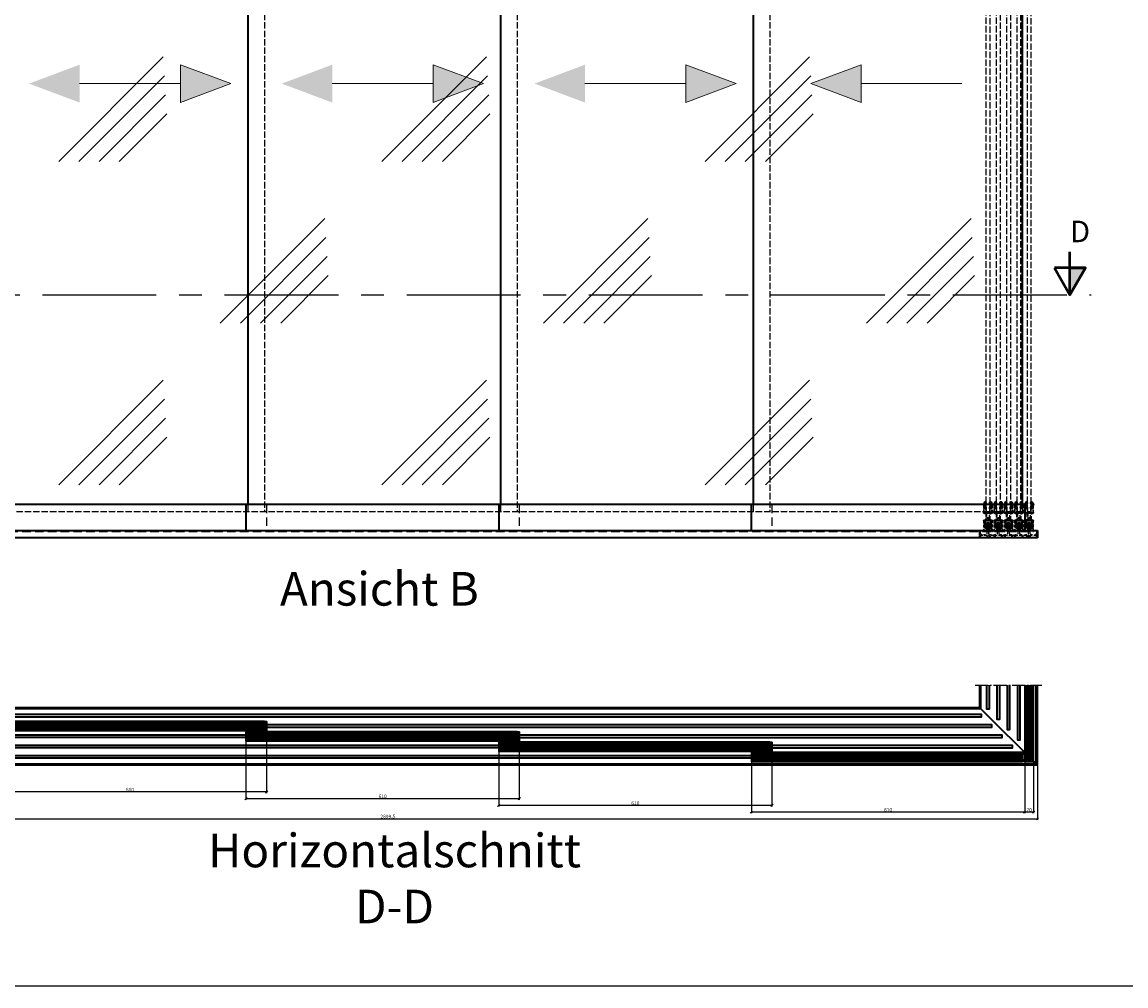
# Model space of a CAD drawing. Units: millimetres. Extents: x -61540 to -3343, y -21029 to 9387.
# Drawn here: x -51234 to -48770, y -396 to 1754 of the extents above; entities that cross this region are included whole.
import ezdxf
from ezdxf.enums import TextEntityAlignment as Align

# ---------------------------------------------------------------- set-up
doc = ezdxf.new("R2010")
doc.units = ezdxf.units.MM
for name, pattern in [('AM_DIN_F_W050', [6.25, 4.75, -1.5]), ('AM_DIN_G_W050', [13.75, 9.75, -1.5, 1, -1.5]), ('MITTE', [50.8, 31.75, -6.35, 6.35, -6.35]), ('VERDECKT', [9.525, 6.35, -3.175])]:
    doc.linetypes.add(name, pattern=pattern)
for name, color, linetype, lineweight in [('Aluminium-AM_0', 40, 'Continuous', 35), ('AM_5', 254, 'Continuous', 20), ('AM_6', 10, 'Continuous', 25), ('AM_7', 5, 'AM_DIN_G_W050', 25), ('AM_8', 251, 'Continuous', 18), ('Chromstahl-AM_0', 2, 'Continuous', 35), ('Chromstahl-AM_3', 41, 'AM_DIN_F_W050', 25), ('Cont4', 10, 'Continuous', 13), ('Glas-AM_0', 96, 'Continuous', 35), ('Glas-AM_1', 94, 'Continuous', 50), ('Glas-AM_3', 66, 'AM_DIN_F_W050', 25), ('Glas-AM_8', 251, 'Continuous', 18), ('Gummi-AM_0', 2, 'Continuous', 35), ('Gummi-AM_8', 251, 'Continuous', 18), ('Kunststoff-AM_3', 190, 'AM_DIN_F_W050', 25), ('Schnittsymbole', 10, 'Continuous', 50), ('SchraubenundBeschläge-AM_0', 247, 'Continuous', 35)]:
    doc.layers.add(name, color=color, linetype=linetype, lineweight=lineweight)
for name, color, linetype in [('Aluminium-AM_2', 50, 'Continuous'), ('Aluminium-AM_3', 54, 'VERDECKT'), ('Schnittslinie', 1, 'MITTE')]:
    doc.layers.add(name, color=color, linetype=linetype)
doc.layers.add('Rasterlinien', color=255, linetype='Continuous', plot=False)
doc.styles.add('Arial', font='arial.ttf', dxfattribs={"width": 0.9})
doc.styles.add('NORM', font='simplex.shx')
doc.styles.add('PFI', font='isocp.shx', dxfattribs={"width": 0.9})
doc.dimstyles.new('PFI', dxfattribs={"dimscale": 0, "dimtxt": 4, "dimasz": 1, "dimexe": 1.25, "dimexo": 1, "dimtad": 1, "dimdec": 1, "dimdsep": 46, "dimtxsty": 'PFI', "dimblk": 'ARCHTICK', "dimcen": 2, "dimclrt": 2, "dimadec": 1, "dimazin": 0, "dimtfac": 1, "dimtdec": 1, "dimtix": 1, "dimtmove": 2, "dimatfit": 3, "dimfxl": 1, "dimtolj": 1, "dimtzin": 0, "dimarcsym": 0})

# ---------------------------------------------------------------- blocks, each defined once
blk = doc.blocks.new('Laufschiene 5-bahnig verdeckt')
at = {"layer": 'Aluminium-AM_3'}
blk.add_lwpolyline([(129, 6.9), (129, 15.5), (128.5, 16), (127, 16, 1), (127, 14.5), (127.5, 14.5), (127.5, 9, -0.414214), (127.2, 8.7), (125.9, 8.7, 0.270289), (125.6, 8.5), (125, 7.5, -0.219407), (124.8, 7.4), (122, 6.8), (112, 8.7), (112, 14.7, 2.215263), (109, 14.7), (109, 8.7), (99, 6.8), (89, 8.7), (89, 14.7, 2.215263), (86, 14.7), (86, 8.7), (76, 6.8), (66, 8.7), (66, 8.7), (66, 14.7, 2.215263), (63, 14.7), (63, 8.7), (53, 6.8), (43, 8.7), (43, 14.7, 2.215263), (40, 14.7), (40, 8.7), (30, 6.8), (20, 8.7), (20, 14.7, 2.215263), (17, 14.7), (17, 8.7), (7, 6.8), (4.2, 7.4, -0.219407), (4, 7.5), (3.4, 8.5, 0.270289), (3.1, 8.7), (1.8, 8.7, -0.414214), (1.5, 9), (1.5, 14.5), (2.1, 14.5, 1), (2.1, 16), (0.5, 16), (0, 15.5), (0, 6.9, -0.57735), (0, 5.1), (0, 0), (3.3, 0), (4.3, 1), (4.3, 1.5), (2, 1.5), (2, 5), (16.5, 5), (16.5, 1.5), (14.3, 1.5), (14.3, 1), (14.9, 0), (19.5, 0, 0.414214), (20, 0.5), (20, 1.6, 0.371822), (19.7, 1.9, -0.206795), (18.6, 2.6), (17.9, 2.6), (17.9, 4.6), (18.6, 4.6, -0.223069), (19.9, 5.3), (20.2, 5.9), (21.9, 4.9), (21.6, 4.3, -0.206795), (21.6, 3, 0.371822), (21.8, 2.6), (22.6, 2.1, 0.462498), (23.4, 2.3, 0.146769), (23.5, 4.4, -0.480625), (24, 5), (32, 5, -0.414214), (32.7, 4.2), (32.7, 1.7, -0.414214), (32.2, 1.2), (30.8, 1.2, 0.812836), (29.8, 1), (29.8, 0.7, 0.131652), (29.9, 0.4), (30, 0.2, 0.267949), (30.3, 0), (35.9, 0), (36.5, 1), (36.5, 1.5), (34.3, 1.5), (34.3, 5), (48.7, 5), (48.7, 1.5), (46.5, 1.5), (46.5, 1), (47.1, 0), (50.3, 0), (50.3, 4.2, -0.414214), (51.1, 5), (55, 5, -0.414214), (55.7, 4.2), (55.7, 0), (58.9, 0), (59.5, 1), (59.5, 1.5), (57.3, 1.5), (57.3, 5), (71.7, 5), (71.7, 1.5), (69.5, 1.5), (69.5, 1), (70.1, 0), (73.3, 0), (73.3, 4.2, -0.414214), (74.1, 5), (78, 5, -0.414214), (78.7, 4.2), (78.7, 0), (81.9, 0), (82.5, 1), (82.5, 1.5), (80.3, 1.5), (80.3, 5), (94.7, 5), (94.7, 1.5), (92.5, 1.5), (92.5, 1), (93.1, 0), (98.7, 0, 0.267949), (99, 0.2), (99.1, 0.4, 0.131653), (99.2, 0.7), (99.2, 1, 0.812836), (98.2, 1.2), (96.8, 1.2, -0.414214), (96.3, 1.7), (96.3, 4.2, -0.414214), (97.1, 5), (105, 5, -0.480625), (105.5, 4.4, 0.146769), (105.6, 2.3, 0.462498), (106.4, 2.1), (107.2, 2.6, 0.371822), (107.4, 3, -0.206795), (107.4, 4.3), (107.1, 4.9), (108.8, 5.9), (109.1, 5.3, -0.223069), (110.4, 4.6), (111.1, 4.6), (111.1, 2.6), (110.4, 2.6, -0.206795), (109.3, 1.9, 0.371822), (109, 1.6), (109, 0.5, 0.414214), (109.5, 0), (114.1, 0), (114.7, 1), (114.7, 1.5), (112.5, 1.5), (112.5, 5), (127, 5), (127, 1.5), (124.7, 1.5), (124.7, 1), (125.7, 0), (129, 0), (129, 5.1, -0.57735)], format="xyb", close=True, dxfattribs=at)
blk = doc.blocks.new('Laufprofil verdeckt')
at = {"layer": 'Chromstahl-AM_3'}
blk.add_lwpolyline([(0, 2, 0.553408), (-1.8, -0.9, -0.41421), (-2.3, -2.2), (-2.5, -1.8, 0.414196), (-2.2, -1.1, -0.553408), (0, 2.5, -0.553408), (2.2, -1.1, 0.414196), (2.5, -1.8), (2.3, -2.2, -0.41421), (1.8, -0.9, 0.553408)], format="xyb", close=True, dxfattribs=at)
blk = doc.blocks.new('Flügelprofil verdeckt')
at = {"layer": 'Aluminium-AM_3'}
for points in [[(7.9, -2.3, 0.414214), (8.2, -2), (8.2, 11.8), (8.7, 13.6, 0.493145), (8.2, 14.2), (8, 14.2), (8, 15.7), (8.5, 15.7, -0.414214), (10, 14.2), (10, -2, -0.414212), (7.9, -4.1), (7, -4.1, 0.414214), (5, -6.1), (5, -16, 0.339454), (6.5, -18), (9.3, -18.7, -0.33946), (10, -19.7), (10, -44.3), (8.2, -44.3), (8.2, -25.3), (7, -25.3), (6.4, -24.3), (6.4, -23.8), (8.2, -23.8), (8.2, -20.5), (6.4, -20.5), (6.4, -19.8), (6, -19.7, -0.157842), (4.1, -18.4, 0.544174), (3.2, -18.5, -0.105347), (2.3, -19.7, -0.462498), (1.5, -19.5), (1, -18.7, -0.371822), (1.1, -18.3, 0.206795), (1.7, -17), (2.3, -16.7), (1.3, -15), (0.7, -15.3, 0.223069), (-0.7, -15.3), (-1.3, -15), (-2.3, -16.7), (-1.7, -17, 0.206795), (-1.1, -18.3, -0.371822), (-1, -18.7), (-1.5, -19.5, -0.462498), (-2.3, -19.7, -0.105347), (-3.2, -18.5, 0.544174), (-4.1, -18.4, -0.157842), (-6, -19.7), (-6.4, -19.8), (-6.4, -20.5), (-8.2, -20.5), (-8.2, -23.8), (-6.4, -23.8), (-6.4, -24.3), (-7, -25.3), (-8.2, -25.3), (-8.2, -44.3), (-10, -44.3), (-10, -19.7, -0.33946), (-9.3, -18.7), (-6.5, -18, 0.339454), (-5, -16), (-5, -6.1, 0.414214), (-7, -4.1), (-7.9, -4.1, -0.414212), (-10, -2), (-10, 14.2, -0.414214), (-8.5, 15.7), (-8, 15.7), (-8, 14.2), (-8.2, 14.2, 0.493145), (-8.7, 13.6), (-8.2, 11.8), (-8.2, -2, 0.414214), (-7.9, -2.3)], [(2.7, -14.2, 0.414388), (-2.7, -14.2, -0.668286), (-3.2, -14), (-3.2, -4.1), (3.2, -4.1), (3.2, -14, -0.668286)]]:
    blk.add_lwpolyline(points, format="xyb", close=True, dxfattribs=at)
blk = doc.blocks.new('Glasfixierung_8mm verdeckt')
at = {"layer": 'Kunststoff-AM_3'}
blk.add_lwpolyline([(-4, 10.2), (-8.15, 10.2), (-8.15, -1.8, 0.4142136), (-7.65, -2.3), (7.65, -2.3, 0.4142136), (8.15, -1.8), (8.15, 10.2), (4, 10.2), (4, 0), (-4, 0)], format="xyb", close=True, dxfattribs=at)
blk = doc.blocks.new('Dichtung Flügel_8mm verdeckt')
at = {"layer": 'Gummi-AM_0'}
for points in [[(-2.5, -1.1), (-3.7, 2, -0.154563), (-3.9, 4.4), (-3.6, 5.6, -0.520569), (-1.8, 6.3), (-1, 5.3, -0.042697), (1.3, 1.7, -0.222492), (1.8, 0.5, -0.414213), (1.5, 0.2), (0.2, 0.2, 0.414215), (0, 0), (0, -1.5), (0.6, -1.7), (0.7, -2, -0.047077), (-2.3, -8.6, -0.874626), (-4, -8), (-3.2, -2.9, -0.203453), (-3, -2.7), (-2.3, -2.3, 0.734204)], [(-0.6, 2.8), (-0.1, 2.5, -0.414214), (0.1, 1.4), (-0.7, 0.3), (-0.7, -0.2, -0.767326), (-1.6, -0.4), (-1.9, 0.2, -0.105406), (-3.1, 3.2, -0.099464), (-3.1, 4), (-2.9, 5.3, -0.917529), (-1.9, 5.2, 0.245393)]]:
    blk.add_lwpolyline(points, format="xyb", close=True, dxfattribs=at)
blk = doc.blocks.new('Laufwagen')
at = {"layer": 'SchraubenundBeschläge-AM_0'}
blk.add_lwpolyline([(6.1, 5.5), (6.1, 22.5), (-6.1, 22.5), (-6.1, 5.5)], close=True, dxfattribs=at)
for points in [[(2.8, 9), (0, 11.8), (-1.4, 10.4), (-2.1, 11.1), (-0.7, 12.5), (-3.5, 15.3)], [(-3.2, 5.5), (-3.2, 1), (-2.5, 1), (-2.5, 5.5)], [(-2.8, 16), (0, 13.2), (1.4, 14.6), (2.1, 13.9), (0.7, 12.5), (3.5, 9.7)], [(3.2, 5.5), (3.2, 1), (2.5, 1), (2.5, 5.5)]]:
    blk.add_lwpolyline(points, dxfattribs=at)
blk.add_circle((0, 12.5), 4.5, dxfattribs=at)
blk.add_arc((0, -0.3), 2.83, 28.0727, 151.9273, dxfattribs=at)
blk = doc.blocks.new('Bumper')
at = {"layer": 'AM_8'}
h = blk.add_hatch(color=253, dxfattribs=at)
h.dxf.hatch_style = 1
h.paths.add_polyline_path([(0, -0.5), (-4.5, -0.5), (-4.5, -2.5), (0, -2.5)])
at = {"layer": 'Gummi-AM_8'}
h = blk.add_hatch(dxfattribs=at)
h.set_pattern_fill('ANSI37', color=256, scale=0.5)
h.set_pattern_definition([(45, (55.8948, -0.5), (-1.12253, 1.12253), []), (135, (55.8948, -0.5), (-1.12253, -1.12253), [])])
h.paths.add_polyline_path([(0, -0.5), (-4.5, -0.5), (-4.5, -2.5), (0, -2.5)])
at = {"layer": 'Gummi-AM_0'}
blk.add_lwpolyline([(-4.5, -2.5), (-4.5, -0.5), (0, -0.5), (0, -2.5)], close=True, dxfattribs=at)
blk = doc.blocks.new('*U65')
at = {"layer": 'Aluminium-AM_0', "ltscale": 3}
blk.add_lwpolyline([(-4, -5), (15, -5, 0.414214), (15.5, -4.5), (15.5, 0), (-4.5, 0), (-4.5, -4.5, 0.414214)], format="xyb", close=True, dxfattribs=at)
for points in [[(-1, -5), (-1, 0)], [(12, 0), (12, -5)]]:
    blk.add_lwpolyline(points, dxfattribs=at)
at = {"layer": 'Aluminium-AM_3', "ltscale": 3}
for points in [[(-4.5, 0), (-4.5, 4.5, -0.414214), (-4, 5), (-0.5, 5, -0.414214), (0, 4.5), (0, 0)], [(15.5, 0), (15.5, 12.5, 0.414214), (15, 13), (11.5, 13, 0.414214), (11, 12.5), (11, 0)]]:
    blk.add_lwpolyline(points, format="xyb", dxfattribs=at)
at = {"layer": 'AM_7', "xscale": -1, "rotation": 180}
for p in [(0, 4.5), (15.5, 12.5)]:
    blk.add_blockref('Bumper', p, dxfattribs=at)
at = {"layer": 'Aluminium-AM_0', "ltscale": 3, "insert": (4.4, -3.3), "char_height": 2, "width": 6.573, "attachment_point": 1, "rotation": 90, "style": 'PFI'}
blk.add_mtext('C', dxfattribs=at)
blk = doc.blocks.new('*U64')
at = {"layer": 'Aluminium-AM_0', "ltscale": 3}
blk.add_lwpolyline([(15, -5), (-4, -5, -0.414214), (-4.5, -4.5), (-4.5, 0), (15.5, 0), (15.5, -4.5, -0.414214)], format="xyb", close=True, dxfattribs=at)
for points in [[(-1, 0), (-1, -5)], [(12, -5), (12, 0)]]:
    blk.add_lwpolyline(points, dxfattribs=at)
at = {"layer": 'Aluminium-AM_3', "ltscale": 3}
for points in [[(-4.5, 0), (-4.5, 12.5, -0.414214), (-4, 13), (-0.5, 13, -0.414214), (0, 12.5), (0, 0)], [(15.5, 0), (15.5, 4.5, 0.414214), (15, 5), (11.5, 5, 0.414214), (11, 4.5), (11, 0)]]:
    blk.add_lwpolyline(points, format="xyb", dxfattribs=at)
at = {"layer": 'AM_7', "xscale": -1, "rotation": 180}
for p in [(0, 12.5), (15.5, 4.5)]:
    blk.add_blockref('Bumper', p, dxfattribs=at)
at = {"layer": 'Aluminium-AM_0', "ltscale": 3, "insert": (4.5, -3.3), "char_height": 2, "width": 6.573, "attachment_point": 1, "rotation": 90, "style": 'PFI'}
blk.add_mtext('A', dxfattribs=at)
blk = doc.blocks.new('*U1444')
at = {"layer": 'Aluminium-AM_0', "ltscale": 3}
blk.add_line((-10.5, 9), (-5, 9), dxfattribs=at)
blk.add_lwpolyline([(-4.5, 18), (-10.5, 18, 0.414214), (-11, 17.5), (-11, 9.5)], format="xyb", dxfattribs=at)
blk.add_lwpolyline([(-4, -5), (15, -5, 0.414214), (15.5, -4.5), (15.5, 0), (-4.5, 0), (-4.5, -4.5, 0.414214)], format="xyb", close=True, dxfattribs=at)
for points in [[(-1, -5), (-1, 0)], [(12, 0), (12, -5)]]:
    blk.add_lwpolyline(points, dxfattribs=at)
for centre, start, end in [((-10.5, 9.5), 180, 270), ((-5, 8.5), 0, 90)]:
    blk.add_arc(centre, 0.5, start, end, dxfattribs=at)
at = {"layer": 'Aluminium-AM_3', "ltscale": 3}
for p, q in [((-0.5, 18), (-4.5, 18)), ((-4.5, 8.5), (-4.5, 0)), ((0, 0), (0, 17.5))]:
    blk.add_line(p, q, dxfattribs=at)
blk.add_lwpolyline([(15.5, 0), (15.5, 4.5, 0.414214), (15, 5), (11.5, 5, 0.414214), (11, 4.5), (11, 0)], format="xyb", dxfattribs=at)
blk.add_arc((-0.5, 17.5), 0.5, 0, 90, dxfattribs=at)
at = {"layer": 'AM_7', "rotation": 180}
blk.add_blockref('Bumper', (-11, 17.5), dxfattribs=at)
at = {"layer": 'AM_7', "xscale": -1}
blk.add_blockref('Bumper', (-11, 9.5), dxfattribs=at)
at = {"layer": 'AM_7', "xscale": -1, "rotation": 180}
blk.add_blockref('Bumper', (15.5, 4.5), dxfattribs=at)
at = {"layer": 'Aluminium-AM_0', "ltscale": 3, "insert": (6.5, -3.3), "char_height": 2, "width": 6.573, "attachment_point": 7, "rotation": 90, "style": 'PFI'}
blk.add_mtext('B', dxfattribs=at)
blk = doc.blocks.new('*U1445')
at = {"layer": 'Aluminium-AM_0', "ltscale": 3}
blk.add_line((-10.5, 9), (-5, 9), dxfattribs=at)
blk.add_lwpolyline([(-4.5, 18), (-10.5, 18, 0.414214), (-11, 17.5), (-11, 9.5)], format="xyb", dxfattribs=at)
blk.add_lwpolyline([(-4, -5), (15, -5, 0.414214), (15.5, -4.5), (15.5, 0), (-4.5, 0), (-4.5, -4.5, 0.414214)], format="xyb", close=True, dxfattribs=at)
for points in [[(-1, -5), (-1, 0)], [(12, 0), (12, -5)]]:
    blk.add_lwpolyline(points, dxfattribs=at)
for centre, start, end in [((-10.5, 9.5), 180, 270), ((-5, 8.5), 0, 90)]:
    blk.add_arc(centre, 0.5, start, end, dxfattribs=at)
at = {"layer": 'Aluminium-AM_3', "ltscale": 3}
for p, q in [((-0.5, 18), (-4.5, 18)), ((-4.5, 8.5), (-4.5, 0)), ((0, 0), (0, 17.5))]:
    blk.add_line(p, q, dxfattribs=at)
blk.add_lwpolyline([(15.5, 0), (15.5, 4.5, 0.414214), (15, 5), (11.5, 5, 0.414214), (11, 4.5), (11, 0)], format="xyb", dxfattribs=at)
blk.add_arc((-0.5, 17.5), 0.5, 0, 90, dxfattribs=at)
at = {"layer": 'AM_7', "rotation": 180}
blk.add_blockref('Bumper', (-11, 17.5), dxfattribs=at)
at = {"layer": 'AM_7', "xscale": -1}
blk.add_blockref('Bumper', (-11, 9.5), dxfattribs=at)
at = {"layer": 'AM_7', "xscale": -1, "rotation": 180}
blk.add_blockref('Bumper', (15.5, 4.5), dxfattribs=at)
at = {"layer": 'Aluminium-AM_0', "ltscale": 3, "insert": (6.5, -3.3), "char_height": 2, "width": 6.573, "attachment_point": 7, "rotation": 90, "style": 'PFI'}
blk.add_mtext('B', dxfattribs=at)
blk = doc.blocks.new('*U1446')
at = {"layer": 'Aluminium-AM_0', "ltscale": 3}
blk.add_line((-10.5, 9), (-5, 9), dxfattribs=at)
blk.add_lwpolyline([(-4.5, 18), (-10.5, 18, 0.414214), (-11, 17.5), (-11, 9.5)], format="xyb", dxfattribs=at)
blk.add_lwpolyline([(-4, -5), (15, -5, 0.414214), (15.5, -4.5), (15.5, 0), (-4.5, 0), (-4.5, -4.5, 0.414214)], format="xyb", close=True, dxfattribs=at)
for points in [[(-1, -5), (-1, 0)], [(12, 0), (12, -5)]]:
    blk.add_lwpolyline(points, dxfattribs=at)
for centre, start, end in [((-10.5, 9.5), 180, 270), ((-5, 8.5), 0, 90)]:
    blk.add_arc(centre, 0.5, start, end, dxfattribs=at)
at = {"layer": 'Aluminium-AM_3', "ltscale": 3}
for p, q in [((-0.5, 18), (-4.5, 18)), ((-4.5, 8.5), (-4.5, 0)), ((0, 0), (0, 17.5))]:
    blk.add_line(p, q, dxfattribs=at)
blk.add_lwpolyline([(15.5, 0), (15.5, 4.5, 0.414214), (15, 5), (11.5, 5, 0.414214), (11, 4.5), (11, 0)], format="xyb", dxfattribs=at)
blk.add_arc((-0.5, 17.5), 0.5, 0, 90, dxfattribs=at)
at = {"layer": 'AM_7', "rotation": 180}
blk.add_blockref('Bumper', (-11, 17.5), dxfattribs=at)
at = {"layer": 'AM_7', "xscale": -1}
blk.add_blockref('Bumper', (-11, 9.5), dxfattribs=at)
at = {"layer": 'AM_7', "xscale": -1, "rotation": 180}
blk.add_blockref('Bumper', (15.5, 4.5), dxfattribs=at)
at = {"layer": 'Aluminium-AM_0', "ltscale": 3, "insert": (6.5, -3.3), "char_height": 2, "width": 6.573, "attachment_point": 7, "rotation": 90, "style": 'PFI'}
blk.add_mtext('B', dxfattribs=at)
blk = doc.blocks.new('*U917')
at = {"layer": 'Schnittsymbole'}
blk.add_hatch(color=256, dxfattribs=at).paths.add_polyline_path([(224.68, 7.5), (224.68, 0), (229.01, 7.5)])
at = {"layer": 'Schnittslinie'}
blk.add_lwpolyline([(-163.55, 0), (230.58, 0)], dxfattribs=at)
at = {"layer": 'Schnittsymbole'}
for points in [[(224.68, 0), (224.68, 12)], [(224.68, 7.5), (229.01, 7.5), (224.68, 0), (224.68, 7.5)]]:
    blk.add_lwpolyline(points, dxfattribs=at)
blk.add_lwpolyline([(220.35, 7.5), (224.68, 0), (229.01, 7.5)], close=True, dxfattribs=at)
at = {"layer": 'Schnittsymbole', "style": 'NORM'}
blk.add_attdef('SCHNITT1', text='', height=6, dxfattribs=at).set_placement((-157.62, 14.67), align=Align.RIGHT)
blk.add_attdef('SCHNITT2', (224.68, 14.67), '', height=6, dxfattribs=at)
blk = doc.blocks.new('_ArchTick')
at = {"color": 2}
blk.add_lwpolyline([(1.25, 1.25), (-1.25, -1.25)], dxfattribs=at)
blk = doc.blocks.new('*D2231')
at = {"layer": 'AM_5', "color": 0, "lineweight": -2, "ltscale": 3, "transparency": 16777216}
for p, q in [((-51867.3, 94.1), (-51867.3, -25.9)), ((-48967.8, 94.1), (-48967.8, -25.9)), ((-51867.3, -23.4), (-48967.8, -23.4))]:
    blk.add_line(p, q, dxfattribs=at)
at = {"layer": 'Defpoints', "color": 0, "ltscale": 3, "transparency": 16777216}
for p in [(-51867.3, 96.1), (-48967.8, 96.1), (-48967.8, -23.4)]:
    blk.add_point(p, dxfattribs=at)
at = {"layer": 'AM_5', "color": 0, "lineweight": -2, "ltscale": 3, "transparency": 16777216, "xscale": 2, "yscale": 2, "zscale": 2, "rotation": 180}
blk.add_blockref('_ArchTick', (-51867.3, -23.4), dxfattribs=at)
at = {"layer": 'AM_5', "color": 0, "lineweight": -2, "ltscale": 3, "transparency": 16777216, "xscale": 2, "yscale": 2, "zscale": 2}
blk.add_blockref('_ArchTick', (-48967.8, -23.4), dxfattribs=at)
at = {"layer": 'AM_5', "color": 2, "ltscale": 3, "transparency": 16777216, "insert": (-50417.6, -18.2), "char_height": 8, "attachment_point": 5, "style": 'PFI'}
blk.add_mtext('\\A1;2899.5', dxfattribs=at)
blk = doc.blocks.new('*D2232')
at = {"layer": 'AM_5', "color": 0, "lineweight": -2, "ltscale": 3, "transparency": 16777216}
for p, q in [((-48996.3, 103.1), (-48996.3, -10.9)), ((-48976.3, 103.1), (-48976.3, -10.9)), ((-48976.3, -8.4), (-48996.3, -8.4))]:
    blk.add_line(p, q, dxfattribs=at)
at = {"layer": 'Defpoints', "color": 0, "ltscale": 3, "transparency": 16777216}
for p in [(-48996.3, 105.1), (-48976.3, 105.1), (-48996.3, -8.4)]:
    blk.add_point(p, dxfattribs=at)
at = {"layer": 'AM_5', "color": 0, "lineweight": -2, "ltscale": 3, "transparency": 16777216, "xscale": 2, "yscale": 2, "zscale": 2, "rotation": 180}
blk.add_blockref('_ArchTick', (-48996.3, -8.4), dxfattribs=at)
at = {"layer": 'AM_5', "color": 0, "lineweight": -2, "ltscale": 3, "transparency": 16777216, "xscale": 2, "yscale": 2, "zscale": 2}
blk.add_blockref('_ArchTick', (-48976.3, -8.4), dxfattribs=at)
at = {"layer": 'AM_5', "color": 2, "ltscale": 3, "transparency": 16777216, "insert": (-48986.3, -3.2), "char_height": 8, "attachment_point": 5, "style": 'PFI'}
blk.add_mtext('\\A1;20', dxfattribs=at)
blk = doc.blocks.new('*D2233')
at = {"layer": 'AM_5', "color": 0, "lineweight": -2, "ltscale": 3, "transparency": 16777216}
for p, q in [((-49606.3, 112.6), (-49606.3, -10.9)), ((-48996.3, 103.1), (-48996.3, -10.9)), ((-48996.3, -8.4), (-49606.3, -8.4))]:
    blk.add_line(p, q, dxfattribs=at)
at = {"layer": 'Defpoints', "color": 0, "ltscale": 3, "transparency": 16777216}
for p in [(-49606.3, 114.6), (-48996.3, 105.1), (-49606.3, -8.4)]:
    blk.add_point(p, dxfattribs=at)
at = {"layer": 'AM_5', "color": 0, "lineweight": -2, "ltscale": 3, "transparency": 16777216, "xscale": 2, "yscale": 2, "zscale": 2, "rotation": 180}
blk.add_blockref('_ArchTick', (-49606.3, -8.4), dxfattribs=at)
at = {"layer": 'AM_5', "color": 0, "lineweight": -2, "ltscale": 3, "transparency": 16777216, "xscale": 2, "yscale": 2, "zscale": 2}
blk.add_blockref('_ArchTick', (-48996.3, -8.4), dxfattribs=at)
at = {"layer": 'AM_5', "color": 2, "ltscale": 3, "transparency": 16777216, "insert": (-49301.3, -3.2), "char_height": 8, "attachment_point": 5, "style": 'PFI'}
blk.add_mtext('\\A1;610', dxfattribs=at)
blk = doc.blocks.new('*D2234')
at = {"layer": 'AM_5', "color": 0, "lineweight": -2, "ltscale": 3, "transparency": 16777216}
for p, q in [((-50170.3, 135.6), (-50170.3, 4.1)), ((-49560.3, 135.6), (-49560.3, 4.1)), ((-49560.3, 6.6), (-50170.3, 6.6))]:
    blk.add_line(p, q, dxfattribs=at)
at = {"layer": 'Defpoints', "color": 0, "ltscale": 3, "transparency": 16777216}
for p in [(-50170.3, 137.6), (-49560.3, 137.6), (-50170.3, 6.6)]:
    blk.add_point(p, dxfattribs=at)
at = {"layer": 'AM_5', "color": 0, "lineweight": -2, "ltscale": 3, "transparency": 16777216, "xscale": 2, "yscale": 2, "zscale": 2, "rotation": 180}
blk.add_blockref('_ArchTick', (-50170.3, 6.6), dxfattribs=at)
at = {"layer": 'AM_5', "color": 0, "lineweight": -2, "ltscale": 3, "transparency": 16777216, "xscale": 2, "yscale": 2, "zscale": 2}
blk.add_blockref('_ArchTick', (-49560.3, 6.6), dxfattribs=at)
at = {"layer": 'AM_5', "color": 2, "ltscale": 3, "transparency": 16777216, "insert": (-49865.3, 11.8), "char_height": 8, "attachment_point": 5, "style": 'PFI'}
blk.add_mtext('\\A1;610', dxfattribs=at)
blk = doc.blocks.new('*D2235')
at = {"layer": 'AM_5', "color": 0, "lineweight": -2, "ltscale": 3, "transparency": 16777216}
for p, q in [((-50734.3, 158.6), (-50734.3, 19.1)), ((-50124.3, 158.6), (-50124.3, 19.1)), ((-50124.3, 21.6), (-50734.3, 21.6))]:
    blk.add_line(p, q, dxfattribs=at)
at = {"layer": 'Defpoints', "color": 0, "ltscale": 3, "transparency": 16777216}
for p in [(-50734.3, 160.6), (-50124.3, 160.6), (-50734.3, 21.6)]:
    blk.add_point(p, dxfattribs=at)
at = {"layer": 'AM_5', "color": 0, "lineweight": -2, "ltscale": 3, "transparency": 16777216, "xscale": 2, "yscale": 2, "zscale": 2, "rotation": 180}
blk.add_blockref('_ArchTick', (-50734.3, 21.6), dxfattribs=at)
at = {"layer": 'AM_5', "color": 0, "lineweight": -2, "ltscale": 3, "transparency": 16777216, "xscale": 2, "yscale": 2, "zscale": 2}
blk.add_blockref('_ArchTick', (-50124.3, 21.6), dxfattribs=at)
at = {"layer": 'AM_5', "color": 2, "ltscale": 3, "transparency": 16777216, "insert": (-50429.3, 26.8), "char_height": 8, "attachment_point": 5, "style": 'PFI'}
blk.add_mtext('\\A1;610', dxfattribs=at)
blk = doc.blocks.new('*D2236')
at = {"layer": 'AM_5', "color": 0, "lineweight": -2, "ltscale": 3, "transparency": 16777216}
for p, q in [((-51298.3, 181.6), (-51298.3, 34.1)), ((-50688.3, 181.6), (-50688.3, 34.1)), ((-50688.3, 36.6), (-51298.3, 36.6))]:
    blk.add_line(p, q, dxfattribs=at)
at = {"layer": 'Defpoints', "color": 0, "ltscale": 3, "transparency": 16777216}
for p in [(-51298.3, 183.6), (-50688.3, 183.6), (-51298.3, 36.6)]:
    blk.add_point(p, dxfattribs=at)
at = {"layer": 'AM_5', "color": 0, "lineweight": -2, "ltscale": 3, "transparency": 16777216, "xscale": 2, "yscale": 2, "zscale": 2, "rotation": 180}
blk.add_blockref('_ArchTick', (-51298.3, 36.6), dxfattribs=at)
at = {"layer": 'AM_5', "color": 0, "lineweight": -2, "ltscale": 3, "transparency": 16777216, "xscale": 2, "yscale": 2, "zscale": 2}
blk.add_blockref('_ArchTick', (-50688.3, 36.6), dxfattribs=at)
at = {"layer": 'AM_5', "color": 2, "ltscale": 3, "transparency": 16777216, "insert": (-50993.3, 41.8), "char_height": 8, "attachment_point": 5, "style": 'PFI'}
blk.add_mtext('\\A1;610', dxfattribs=at)
blk = doc.blocks.new('Pfeil gross links')
at = {"layer": 'Cont4'}
blk.add_hatch(color=256, dxfattribs=at).paths.add_polyline_path([(0, 0), (112.5, 42.2), (112.5, -42.2)])
for p, q in [((0, 0), (112.5, 42.2)), ((112.5, -42.2), (112.5, 42.2)), ((0, 0), (112.5, -42.2))]:
    blk.add_line(p, q, dxfattribs=at)
blk.add_lwpolyline([(112.5, 0), (337.5, 0)], dxfattribs=at)
blk = doc.blocks.new('Pfeile gross beidseitig')
at = {"layer": 'Cont4'}
for points in [[(-225, 0), (-112.5, 42.2), (-112.5, -42.2)], [(225, 0), (112.5, 42.2), (112.5, -42.2)]]:
    blk.add_hatch(color=256, dxfattribs=at).paths.add_polyline_path(points)
for p, q in [((225, 0), (112.5, 42.2)), ((112.5, -42.2), (112.5, 42.2)), ((225, 0), (112.5, -42.2))]:
    blk.add_line(p, q, dxfattribs=at)
blk.add_lwpolyline([(112.5, 0), (-112.5, 0)], dxfattribs=at)

msp = doc.modelspace()

# ---------------------------------------------------------------- hatches: boundary and pattern name
at = {"layer": 'AM_8', "ltscale": 3}
h = msp.add_hatch(dxfattribs=at)
h.set_pattern_fill('GLAS1', color=253, scale=300)
h.set_pattern_definition([(45, (55.9, 0), (0, 721.249), [330, -180]), (45, (100.9, 0), (0, 721.249), [270, -240]), (45, (145.9, 0), (0, 721.249), [210, -300]), (45, (190.9, 0), (0, 721.249), [150, -360])])
h.paths.add_polyline_path([(-51505.416, 2558.511), (-51837.325, 2558.511), (-51837.325, 1145.541), (-51505.416, 1145.541), (-51505.416, 1571.351), (-51548.136, 1555.328), (-51548.136, 1639.694), (-51505.416, 1623.671)])
h.paths.add_polyline_path([(-51505.416, 1623.671), (-51435.672, 1597.511), (-51505.416, 1571.351), (-51505.416, 1145.541), (-51293.321, 1145.541), (-51293.321, 2558.511), (-51505.416, 2558.511)])
h.paths.add_polyline_path([(-51505.416, 1145.541), (-51837.325, 1145.541), (-51837.325, 677.502), (-51505.416, 677.502)])
h.paths.add_polyline_path([(-51293.321, 1145.541), (-51505.416, 1145.541), (-51505.416, 677.502), (-51298.321, 677.502), (-51293.321, 677.502)])
h.paths.add_polyline_path([(-51257.321, 1145.541), (-51293.321, 1145.541), (-51293.321, 677.502), (-51257.321, 677.502)])
h.paths.add_polyline_path([(-51257.321, 2558.511), (-51293.321, 2558.511), (-51293.321, 1145.541), (-51257.321, 1145.541)])
h.paths.add_polyline_path([(-50729.321, 1145.541), (-50729.321, 2558.511), (-51257.321, 2558.511), (-51257.321, 1145.541)])
h.paths.add_polyline_path([(-51077.509, 1555.328), (-51189.973, 1597.511), (-51077.509, 1639.694)], flags=16)
h.paths.add_polyline_path([(-50729.321, 1145.541), (-51257.321, 1145.541), (-51257.321, 677.502), (-50734.321, 677.502), (-50729.321, 677.502)])
h.paths.add_polyline_path([(-50693.321, 1145.541), (-50729.321, 1145.541), (-50729.321, 677.502), (-50693.321, 677.502)])
h.paths.add_polyline_path([(-50693.321, 2558.511), (-50729.321, 2558.511), (-50729.321, 1145.541), (-50693.321, 1145.541)])
h.paths.add_polyline_path([(-50165.321, 1145.541), (-50165.321, 2558.511), (-50693.321, 2558.511), (-50693.321, 1145.541)])
h.paths.add_polyline_path([(-50513.509, 1555.328), (-50625.973, 1597.511), (-50513.509, 1639.694)], flags=16)
h.paths.add_polyline_path([(-50170.321, 677.502), (-50165.321, 677.502), (-50165.321, 1145.541), (-50693.321, 1145.541), (-50693.321, 677.502)])
h.paths.add_polyline_path([(-50129.321, 1145.541), (-50165.321, 1145.541), (-50165.321, 677.502), (-50129.321, 677.502)])
h.paths.add_polyline_path([(-50165.321, 1145.541), (-50129.321, 1145.541), (-50129.321, 2558.511), (-50165.321, 2558.511)])
h.paths.add_polyline_path([(-49601.321, 1145.541), (-49601.321, 2558.511), (-50129.321, 2558.511), (-50129.321, 1145.541)])
h.paths.add_polyline_path([(-49944.509, 1555.328), (-50056.973, 1597.511), (-49944.509, 1639.694)], flags=16)
h.paths.add_polyline_path([(-49601.321, 1145.541), (-50129.321, 1145.541), (-50129.321, 677.502), (-49606.321, 677.502), (-49601.321, 677.502)])
h.paths.add_polyline_path([(-49601.321, 677.502), (-49565.321, 677.502), (-49565.321, 1145.541), (-49601.321, 1145.541)])
h.paths.add_polyline_path([(-49565.321, 2558.511), (-49601.321, 2558.511), (-49601.321, 1145.541), (-49565.321, 1145.541)])
h.paths.add_polyline_path([(-49565.321, 1145.541), (-49001.321, 1145.541), (-49001.321, 2558.511), (-49565.321, 2558.511)])
h.paths.add_polyline_path([(-49426.973, 1597.511), (-49314.509, 1639.694), (-49314.509, 1555.328)], flags=16)
h.paths.add_polyline_path([(-49565.321, 677.502), (-49001.321, 677.502), (-49001.321, 1145.541), (-49565.321, 1145.541)])
at = {"layer": 'AM_8'}
h = msp.add_hatch(color=134, dxfattribs=at)
h.dxf.hatch_style = 1
h.paths.add_polyline_path([(-48982.321, 275.084), (-48990.321, 275.084), (-48990.321, 110.084), (-48989.821, 109.584), (-48982.821, 109.584), (-48982.321, 110.084)])
at = {"layer": 'Glas-AM_8'}
h = msp.add_hatch(color=134, dxfattribs=at)
h.dxf.hatch_style = 1
h.paths.add_polyline_path([(-50693.821, 179.584), (-50693.321, 180.084), (-50693.321, 187.084), (-50693.821, 187.584), (-51292.821, 187.584), (-51293.321, 187.084), (-51293.321, 180.084), (-51292.821, 179.584)])
h = msp.add_hatch(color=134, dxfattribs=at)
h.dxf.hatch_style = 1
h.paths.add_polyline_path([(-50129.821, 156.584), (-50129.321, 157.084), (-50129.321, 164.084), (-50129.821, 164.584), (-50728.821, 164.584), (-50729.321, 164.084), (-50729.321, 157.084), (-50728.821, 156.584)])
h = msp.add_hatch(color=134, dxfattribs=at)
h.dxf.hatch_style = 1
h.paths.add_polyline_path([(-49565.821, 133.584), (-49565.321, 134.084), (-49565.321, 141.084), (-49565.821, 141.584), (-50164.821, 141.584), (-50165.321, 141.084), (-50165.321, 134.084), (-50164.821, 133.584)])
h = msp.add_hatch(color=134, dxfattribs=at)
h.dxf.hatch_style = 1
h.paths.add_polyline_path([(-49001.821, 110.584), (-49001.321, 111.084), (-49001.321, 118.084), (-49001.821, 118.584), (-49600.821, 118.584), (-49601.321, 118.084), (-49601.321, 111.084), (-49600.821, 110.584)])

# ---------------------------------------------------------------- linework, layer by layer
at = {"layer": 'Aluminium-AM_0', "ltscale": 3}
for p, q in [((-48996.321, 677.502), (-51837.325, 677.502)), ((-51867.325, 619.511), (-48967.821, 619.511))]:
    msp.add_line(p, q, dxfattribs=at)
for points in [[(-48967.821, 603.511), (-51867.325, 603.511), (-51867.325, 2603.511)], [(-50734.321, 677.502), (-50734.321, 619.511)], [(-50170.321, 677.502), (-50170.321, 619.511)], [(-49606.321, 619.511), (-49606.321, 677.502)], [(-48996.321, 677.502), (-48996.321, 619.511)], [(-48967.821, 619.511), (-48967.821, 603.511)], [(-49096.821, 275.084), (-49096.821, 225.084), (-48967.821, 96.084), (-48967.821, 275.084)], [(-49096.321, 224.584), (-49096.321, 275.084)], [(-49094.021, 222.284), (-49094.021, 275.084)], [(-48996.321, 275.084), (-48996.321, 109.584), (-48976.321, 109.584), (-48976.321, 275.084)], [(-48994.321, 275.084), (-48994.321, 109.584)], [(-48978.321, 275.084), (-48978.321, 109.584)], [(-48970.621, 98.884), (-48970.621, 275.084)], [(-48968.321, 96.584), (-48968.321, 275.084)], [(-49096.321, 224.584), (-51864.321, 224.584)], [(-49094.021, 222.284), (-51864.321, 222.284)], [(-50693.321, 191.584), (-51293.321, 191.584)], [(-50693.321, 175.584), (-51293.321, 175.584)], [(-50129.321, 168.584), (-50729.321, 168.584)], [(-50129.321, 152.584), (-50729.321, 152.584)], [(-49565.321, 145.584), (-50165.321, 145.584)], [(-49565.321, 129.584), (-50165.321, 129.584)], [(-48970.621, 98.884), (-51864.321, 98.884)], [(-49001.321, 122.584), (-49601.321, 122.584)], [(-49001.321, 106.584), (-49601.321, 106.584)], [(-48968.321, 96.584), (-51864.321, 96.584)]]:
    msp.add_lwpolyline(points, dxfattribs=at)
for points in [[(-51864.321, 225.084), (-49096.821, 225.084), (-48967.821, 96.084), (-51864.321, 96.084)], [(-51293.321, 173.584), (-50693.321, 173.584), (-50693.321, 193.584), (-51293.321, 193.584)], [(-50729.321, 150.584), (-50129.321, 150.584), (-50129.321, 170.584), (-50729.321, 170.584)], [(-50165.321, 127.584), (-49565.321, 127.584), (-49565.321, 147.584), (-50165.321, 147.584)], [(-49601.321, 104.584), (-49001.321, 104.584), (-49001.321, 124.584), (-49601.321, 124.584)]]:
    msp.add_lwpolyline(points, close=True, dxfattribs=at)
at = {"layer": 'Aluminium-AM_3', "ltscale": 3}
for points in [[(-51837.325, 677.502), (-51862.321, 677.502), (-51862.321, 617.502), (-48976.321, 617.502)], [(-50734.321, 677.502), (-50688.321, 677.502), (-50688.321, 617.502)], [(-50170.321, 677.502), (-50124.321, 677.502), (-50124.321, 617.502)], [(-49606.321, 677.502), (-49560.321, 677.502), (-49560.321, 617.502)], [(-50734.321, 617.502), (-50734.321, 619.511)], [(-50170.321, 617.502), (-50170.321, 619.511)], [(-49606.321, 617.502), (-49606.321, 619.511)], [(-48976.321, 619.511), (-48976.321, 617.502)]]:
    msp.add_lwpolyline(points, dxfattribs=at)
at = {"layer": 'AM_7', "ltscale": 3}
msp.add_lwpolyline([(-49106.819, 275.084), (-48957.819, 275.084)], dxfattribs=at)
at = {"layer": 'Chromstahl-AM_0', "ltscale": 3}
for points in [[(-49075.839, 275.084), (-49075.839, 221.066), (-49080.804, 221.066), (-49080.804, 275.084)], [(-49052.839, 275.084), (-49052.839, 198.066), (-49057.804, 198.066), (-49057.804, 275.084)], [(-49029.839, 275.084), (-49029.839, 175.066), (-49034.804, 175.066), (-49034.804, 275.084)], [(-49006.839, 275.084), (-49006.839, 152.066), (-49011.804, 152.066), (-49011.804, 275.084)], [(-51252.321, 204.102), (-49092.804, 204.102), (-49092.804, 209.066), (-51252.321, 209.066)], [(-50688.321, 181.102), (-49069.804, 181.102), (-49069.804, 186.066), (-50688.321, 186.066)], [(-50734.321, 163.066), (-51864.321, 163.066)], [(-50734.321, 158.102), (-51864.321, 158.102)], [(-50124.321, 158.102), (-49046.804, 158.102), (-49046.804, 163.066), (-50124.321, 163.066)], [(-50170.321, 140.066), (-51864.321, 140.066)], [(-50170.321, 135.102), (-51864.321, 135.102)], [(-49560.321, 135.102), (-49023.804, 135.102), (-49023.804, 140.066), (-49560.321, 140.066)], [(-49606.321, 117.066), (-51864.321, 117.066)], [(-49606.321, 112.102), (-51864.321, 112.102)]]:
    msp.add_lwpolyline(points, dxfattribs=at)
at = {"layer": 'Chromstahl-AM_3', "ltscale": 3}
for points in [[(-48983.839, 275.084), (-48983.839, 129.066), (-48988.804, 129.066), (-48988.804, 275.084)], [(-51298.321, 186.066), (-50688.321, 186.066)], [(-51298.321, 181.102), (-50688.321, 181.102)], [(-50734.321, 163.066), (-50124.321, 163.066)], [(-50734.321, 158.102), (-50124.321, 158.102)], [(-50170.321, 140.066), (-49560.321, 140.066)], [(-50170.321, 135.102), (-49560.321, 135.102)], [(-49606.321, 112.102), (-49000.804, 112.102), (-49000.804, 117.066), (-49606.321, 117.066)]]:
    msp.add_lwpolyline(points, dxfattribs=at)
at = {"layer": 'Glas-AM_0', "ltscale": 3}
for points in [[(-50729.321, 677.502), (-50729.321, 2558.511)], [(-50165.321, 677.502), (-50165.321, 2558.511)], [(-49601.321, 677.502), (-49601.321, 2558.511)], [(-49001.321, 677.502), (-49001.321, 2558.511)]]:
    msp.add_lwpolyline(points, dxfattribs=at)
at = {"layer": 'Glas-AM_1', "ltscale": 3}
for points in [[(-48990.321, 275.084), (-48990.321, 110.084), (-48989.821, 109.584), (-48982.821, 109.584), (-48982.321, 110.084)], [(-48982.321, 110.084), (-48982.321, 275.084)], [(-51292.821, 179.584), (-50693.821, 179.584), (-50693.321, 180.084), (-50693.321, 187.084), (-50693.821, 187.584), (-51292.821, 187.584), (-51293.321, 187.084), (-51293.321, 180.084), (-51292.821, 179.584)], [(-50728.821, 156.584), (-50129.821, 156.584), (-50129.321, 157.084), (-50129.321, 164.084), (-50129.821, 164.584), (-50728.821, 164.584), (-50729.321, 164.084), (-50729.321, 157.084), (-50728.821, 156.584)], [(-50164.821, 133.584), (-49565.821, 133.584), (-49565.321, 134.084), (-49565.321, 141.084), (-49565.821, 141.584), (-50164.821, 141.584), (-50165.321, 141.084), (-50165.321, 134.084), (-50164.821, 133.584)], [(-49600.821, 110.584), (-49001.821, 110.584), (-49001.321, 111.084), (-49001.321, 118.084), (-49001.821, 118.584), (-49600.821, 118.584), (-49601.321, 118.084), (-49601.321, 111.084), (-49600.821, 110.584)]]:
    msp.add_lwpolyline(points, dxfattribs=at)
at = {"layer": 'Glas-AM_3', "ltscale": 3}
for points in [[(-49001.321, 661.802), (-51857.321, 661.802), (-51857.321, 2578.511), (-49001.321, 2578.511)], [(-50693.321, 2578.511), (-50693.321, 661.802)], [(-50129.321, 2578.511), (-50129.321, 661.802)], [(-49565.321, 2578.511), (-49565.321, 661.802)], [(-49082.321, 662.302), (-49082.321, 2569.011), (-49081.821, 2569.511), (-49074.821, 2569.511), (-49074.321, 2569.011), (-49074.321, 662.302), (-49074.821, 661.802), (-49081.821, 661.802), (-49082.321, 662.302)], [(-49059.321, 662.302), (-49059.321, 2578.011), (-49058.821, 2578.511), (-49051.821, 2578.511), (-49051.321, 2578.011), (-49051.321, 662.302), (-49051.821, 661.802), (-49058.821, 661.802), (-49059.321, 662.302)], [(-49036.321, 662.302), (-49036.321, 2578.011), (-49035.821, 2578.511), (-49028.821, 2578.511), (-49028.321, 2578.011), (-49028.321, 662.302), (-49028.821, 661.802), (-49035.821, 661.802), (-49036.321, 662.302)], [(-49013.321, 662.302), (-49013.321, 2578.011), (-49012.821, 2578.511), (-49005.821, 2578.511), (-49005.321, 2578.011), (-49005.321, 662.302), (-49005.821, 661.802), (-49012.821, 661.802), (-49013.321, 662.302)], [(-48990.321, 662.302), (-48990.321, 2569.011), (-48989.821, 2569.511), (-48982.821, 2569.511), (-48982.321, 2569.011), (-48982.321, 662.302), (-48982.821, 661.802), (-48989.821, 661.802), (-48990.321, 662.302)], [(-50729.321, 661.802), (-50729.321, 677.502)], [(-50165.321, 661.802), (-50165.321, 677.502)], [(-49601.321, 661.802), (-49601.321, 677.502)], [(-49001.321, 677.502), (-49001.321, 661.802)]]:
    msp.add_lwpolyline(points, dxfattribs=at)
at = {"layer": 'Glas-AM_8', "ltscale": 3}
for points in [[(-48988.988, 109.584), (-48988.988, 275.084)], [(-48987.655, 109.584), (-48987.655, 275.084)], [(-48986.321, 109.584), (-48986.321, 275.084)], [(-48984.988, 109.584), (-48984.988, 275.084)], [(-48983.655, 109.584), (-48983.655, 275.084)], [(-51293.321, 186.251), (-50693.321, 186.251)], [(-51293.321, 184.917), (-50693.321, 184.917)], [(-51293.321, 183.584), (-50693.321, 183.584)], [(-51293.321, 182.251), (-50693.321, 182.251)], [(-51293.321, 180.917), (-50693.321, 180.917)], [(-50729.321, 163.251), (-50129.321, 163.251)], [(-50729.321, 161.917), (-50129.321, 161.917)], [(-50729.321, 160.584), (-50129.321, 160.584)], [(-50729.321, 159.251), (-50129.321, 159.251)], [(-50729.321, 157.917), (-50129.321, 157.917)], [(-50165.321, 140.251), (-49565.321, 140.251)], [(-50165.321, 138.917), (-49565.321, 138.917)], [(-50165.321, 137.584), (-49565.321, 137.584)], [(-50165.321, 136.251), (-49565.321, 136.251)], [(-50165.321, 134.917), (-49565.321, 134.917)], [(-49601.321, 117.251), (-49001.321, 117.251)], [(-49601.321, 115.917), (-49001.321, 115.917)], [(-49601.321, 114.584), (-49001.321, 114.584)], [(-49601.321, 113.251), (-49001.321, 113.251)], [(-49601.321, 111.917), (-49001.321, 111.917)]]:
    msp.add_lwpolyline(points, dxfattribs=at)
at = {"layer": 'Rasterlinien'}
msp.add_lwpolyline([(-32198.906, 3903.927), (-60954.91, 3903.927), (-60954.91, -396.073), (-32198.906, -396.073)], dxfattribs=at)

# ---------------------------------------------------------------- block references
at = {"layer": 'Aluminium-AM_0', "xscale": -1}
for name, p in [('Flügelprofil verdeckt', (-49078.321, 661.802)), ('Dichtung Flügel_8mm verdeckt', (-49086.321, 677.502)), ('Glasfixierung_8mm verdeckt', (-49078.321, 661.802)), ('Flügelprofil verdeckt', (-49055.321, 661.802)), ('Dichtung Flügel_8mm verdeckt', (-49063.321, 677.502)), ('Glasfixierung_8mm verdeckt', (-49055.321, 661.802)), ('Flügelprofil verdeckt', (-49032.321, 661.802)), ('Dichtung Flügel_8mm verdeckt', (-49040.321, 677.502)), ('Glasfixierung_8mm verdeckt', (-49032.321, 661.802)), ('Flügelprofil verdeckt', (-49009.321, 661.802)), ('Dichtung Flügel_8mm verdeckt', (-49017.321, 677.502)), ('Glasfixierung_8mm verdeckt', (-49009.321, 661.802)), ('Flügelprofil verdeckt', (-48986.321, 661.802)), ('Dichtung Flügel_8mm verdeckt', (-48994.321, 677.502)), ('Glasfixierung_8mm verdeckt', (-48986.321, 661.802)), ('Laufschiene 5-bahnig verdeckt', (-48967.821, 603.511)), ('Laufprofil verdeckt', (-49078.321, 619.511)), ('Laufprofil verdeckt', (-49055.321, 619.511)), ('Laufprofil verdeckt', (-49032.321, 619.511)), ('Laufprofil verdeckt', (-49009.321, 619.511)), ('Laufprofil verdeckt', (-48986.321, 619.511))]:
    msp.add_blockref(name, p, dxfattribs=at)
at = {"layer": 'Aluminium-AM_0'}
for name, p in [('Dichtung Flügel_8mm verdeckt', (-49070.321, 677.502)), ('Dichtung Flügel_8mm verdeckt', (-49047.321, 677.502)), ('Dichtung Flügel_8mm verdeckt', (-49024.321, 677.502)), ('Dichtung Flügel_8mm verdeckt', (-49001.321, 677.502)), ('Dichtung Flügel_8mm verdeckt', (-48978.321, 677.502)), ('*U65', (-48991.821, 109.584))]:
    msp.add_blockref(name, p, dxfattribs=at)
for name, p, rotation in [('*U1446', (-50729.321, 166.084), 269.9999999999999), ('*U64', (-50693.321, 178.084), 90), ('*U1445', (-50165.321, 143.084), 269.9999999999999), ('*U64', (-50129.321, 155.084), 90), ('*U1444', (-49601.321, 120.084), 269.9999999999999), ('*U64', (-49565.321, 132.084), 90), ('*U64', (-49001.321, 109.084), 90)]:
    msp.add_blockref(name, p, dxfattribs=dict(at, rotation=rotation))
at = {"layer": 'Aluminium-AM_2'}
for name, p in [('Pfeile gross beidseitig', (-50993.321, 1616.657)), ('Pfeile gross beidseitig', (-50429.321, 1616.657)), ('Pfeile gross beidseitig', (-49865.321, 1616.657)), ('Pfeil gross links', (-49473.785, 1616.657))]:
    msp.add_blockref(name, p, dxfattribs=at)
at = {"layer": 'AM_5'}
ref = msp.add_blockref('*U917', (-50692.821, 1145.541), dxfattribs=dict(at, xscale=8, yscale=8, zscale=8))
ref.add_attrib('SCHNITT2', 'D', (-48895.389, 1262.873), dxfattribs={"layer": 'Schnittsymbole', "height": 48, "style": 'NORM'})
at = {"layer": 'SchraubenundBeschläge-AM_0', "xscale": -1}
for p in [(-49078.321, 619.511), (-49055.321, 619.511), (-49032.321, 619.511), (-49009.321, 619.511), (-48986.321, 619.511)]:
    msp.add_blockref('Laufwagen', p, dxfattribs=at)

# ---------------------------------------------------------------- texts
at = {"layer": 'AM_6', "char_height": 75, "attachment_point": 2, "style": 'Arial'}
for s, insert in [('{\\fArial Narrow|b0|i0|c0|p34;\\C10;Ansicht B}', (-50436.63, 527.197)), ('{\\fArial Narrow|b0|i0|c0|p34;\\C10;Horizontalschnitt D-D}', (-50402.794, -56.463))]:
    msp.add_mtext_dynamic_manual_height_columns(s, width=852.67044, gutter_width=15, heights=[0], dxfattribs=dict(at, insert=insert))

# ---------------------------------------------------------------- dimensions: what is measured, and where the dimension line sits
at = {"layer": 'AM_5', "ltscale": 3}
for base, p1, p2, picture, middle in [((-51298.321, 36.566), (-50688.321, 183.584), (-51298.321, 183.584), '*D2236', (-50993.321, 41.816)), ((-50734.321, 21.566), (-50124.321, 160.584), (-50734.321, 160.584), '*D2235', (-50429.321, 26.816)), ((-50170.321, 6.566), (-49560.321, 137.584), (-50170.321, 137.584), '*D2234', (-49865.321, 11.816)), ((-49606.321, -8.434), (-48996.321, 105.084), (-49606.321, 114.584), '*D2233', (-49301.321, -3.184)), ((-48996.321, -8.434), (-48976.321, 105.084), (-48996.321, 105.084), '*D2232', (-48986.321, -3.184)), ((-48967.821, -23.434), (-51867.321, 96.084), (-48967.821, 96.084), '*D2231', (-50417.571, -18.184))]:
    dim = msp.add_linear_dim(base=base, p1=p1, p2=p2, dimstyle='PFI', dxfattribs=at)
    dim.commit()
    dim.dimension.update_dxf_attribs({"geometry": picture, "text_midpoint": middle})

doc.saveas('drawing.dxf')
